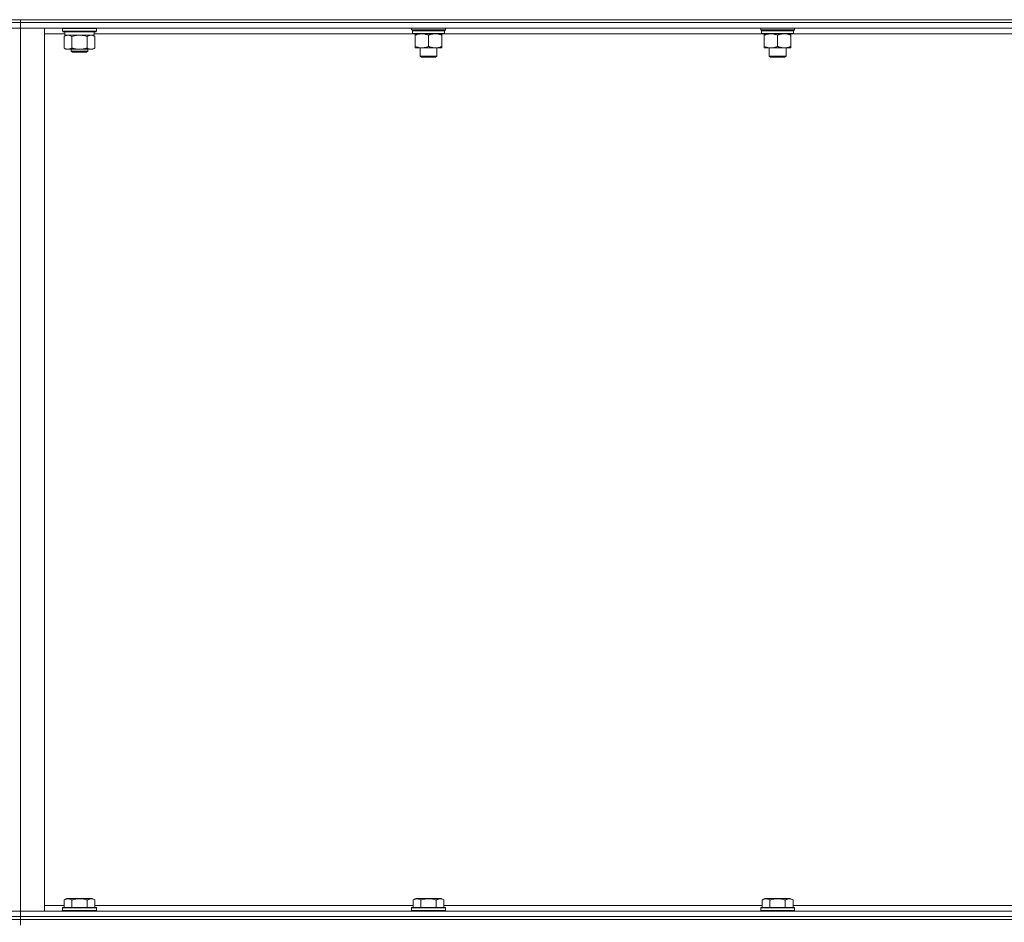
# Model space of a CAD drawing. Units: millimetres. Extents: x 0 to 21834, y -7 to 14850.
# Drawn here: x 10386 to 11086, y 11254 to 11895 of the extents above; entities that cross this region are included whole.
import ezdxf

# ---------------------------------------------------------------- set-up
doc = ezdxf.new("R2010")
doc.units = ezdxf.units.MM
doc.linetypes.add('K5LT_THIN', pattern=[0])
doc.layers.add('R', color=1, linetype='Continuous', true_color=0xff0000)
doc.layers.add('WELDING', color=7, linetype='Continuous', true_color=0xffffff)

msp = doc.modelspace()

# ---------------------------------------------------------------- linework, layer by layer
at = {"layer": 'R', "color": 7, "linetype": 'K5LT_THIN', "lineweight": 18}
for p, q in [((9490.66, 11895.29), (11770.66, 11895.29)), ((10386.66, 11895.29), (11710.66, 11895.29)), ((10386.66, 11895.29), (10386.66, 11893.29)), ((10386.66, 11893.29), (10378.66, 11893.29)), ((10378.66, 11893.29), (10386.66, 11893.29)), ((10378.66, 11889.29), (10386.66, 11889.29)), ((10386.66, 11889.29), (10378.66, 11889.29)), ((10386.66, 11893.29), (11710.66, 11893.29)), ((11710.66, 11893.29), (10386.66, 11893.29)), ((10386.66, 11893.29), (10386.66, 11889.29)), ((11710.66, 11889.29), (10386.66, 11889.29)), ((10386.66, 11889.29), (10403.66, 11889.29)), ((10386.66, 11889.29), (10386.66, 11262.29)), ((10403.66, 11889.29), (10403.66, 11262.29)), ((10416.66, 11888.99), (10416.83, 11889.29)), ((10416.66, 11887.09), (10416.66, 11888.99)), ((10416.66, 11888.99), (10440.66, 11888.99)), ((10416.66, 11887.09), (10416.83, 11886.79)), ((10416.66, 11887.09), (10440.66, 11887.09)), ((10416.83, 11886.79), (10440.48, 11886.79)), ((10439.16, 11884.29), (10439.16, 11886.79)), ((10440.66, 11888.99), (10440.48, 11889.29)), ((10440.66, 11887.09), (10440.48, 11886.79)), ((10440.66, 11887.09), (10440.66, 11888.99)), ((10664.66, 11888.09), (10664.66, 11889.29)), ((10664.66, 11888.09), (10664.96, 11887.79)), ((10664.66, 11888.09), (10688.66, 11888.09)), ((10664.96, 11887.79), (10688.36, 11887.79)), ((10665.56, 11887.79), (10665.26, 11887.49)), ((10665.26, 11885.59), (10665.26, 11887.49)), ((10665.26, 11887.49), (10687.92, 11887.49)), ((10688.05, 11887.49), (10688.01, 11886.54)), ((10688.66, 11888.09), (10688.36, 11887.79)), ((10688.66, 11888.09), (10688.66, 11889.29)), ((10912.66, 11888.09), (10912.66, 11889.29)), ((10912.66, 11888.09), (10912.96, 11887.79)), ((10912.66, 11888.09), (10936.66, 11888.09)), ((10912.96, 11887.79), (10936.36, 11887.79)), ((10913.56, 11887.79), (10913.26, 11887.49)), ((10913.26, 11885.59), (10913.26, 11887.49)), ((10913.26, 11887.49), (10935.92, 11887.49)), ((10936.05, 11887.49), (10936.01, 11886.54)), ((10936.66, 11888.09), (10936.36, 11887.79)), ((10936.66, 11888.09), (10936.66, 11889.29)), ((10418.28, 11885.29), (10403.66, 11885.29)), ((10417.69, 11883.44), (10419.16, 11884.29)), ((10417.69, 11875.14), (10417.69, 11883.44)), ((10418.29, 11885.41), (10418.22, 11884.29)), ((10418.38, 11884.29), (10418.22, 11884.29)), ((10418.38, 11884.29), (10439.16, 11884.29)), ((10423.17, 11875.14), (10423.17, 11883.44)), ((10434.14, 11875.14), (10434.14, 11883.44)), ((10439.63, 11883.44), (10438.16, 11884.29)), ((10665.56, 11885.29), (10439.16, 11885.29)), ((10439.63, 11875.14), (10439.63, 11883.44)), ((10665.26, 11885.59), (10665.56, 11885.29)), ((10665.26, 11885.59), (10688.05, 11885.59)), ((10665.56, 11885.29), (10687.76, 11885.29)), ((10667.13, 11885.29), (10667.13, 11884.29)), ((10667.13, 11884.29), (10667.13, 11876.29)), ((10676.66, 11884.29), (10676.66, 11876.29)), ((10686.18, 11884.29), (10686.18, 11885.29)), ((10686.18, 11884.29), (10686.18, 11876.29)), ((10913.56, 11885.29), (10687.76, 11885.29)), ((10913.26, 11885.59), (10913.56, 11885.29)), ((10913.26, 11885.59), (10936.05, 11885.59)), ((10913.56, 11885.29), (10935.76, 11885.29)), ((10915.13, 11885.29), (10915.13, 11884.29)), ((10915.13, 11884.29), (10915.13, 11876.29)), ((10924.66, 11884.29), (10924.66, 11876.29)), ((10934.18, 11884.29), (10934.18, 11885.29)), ((10934.18, 11884.29), (10934.18, 11876.29)), ((11161.56, 11885.29), (10935.76, 11885.29)), ((10417.69, 11875.14), (10419.16, 11874.29)), ((10420.43, 11874.29), (10419.16, 11874.29)), ((10428.66, 11874.29), (10420.43, 11874.29)), ((10422.66, 11874.29), (10422.66, 11872.86)), ((10434.66, 11872.86), (10422.66, 11872.86)), ((10422.66, 11872.86), (10423.66, 11872.29)), ((10436.88, 11874.29), (10428.66, 11874.29)), ((10434.66, 11872.86), (10433.66, 11872.29)), ((10434.66, 11874.29), (10434.66, 11872.86)), ((10438.16, 11874.29), (10436.88, 11874.29)), ((10439.63, 11875.14), (10438.16, 11874.29)), ((10667.13, 11876.29), (10667.13, 11875.29)), ((10671.89, 11875.29), (10667.13, 11875.29)), ((10670.66, 11869.36), (10670.66, 11875.29)), ((10681.42, 11875.29), (10671.89, 11875.29)), ((10686.18, 11875.29), (10681.42, 11875.29)), ((10682.66, 11869.36), (10682.66, 11875.29)), ((10686.18, 11875.29), (10686.18, 11876.29)), ((10915.13, 11876.29), (10915.13, 11875.29)), ((10919.89, 11875.29), (10915.13, 11875.29)), ((10918.66, 11869.36), (10918.66, 11875.29)), ((10929.42, 11875.29), (10919.89, 11875.29)), ((10934.18, 11875.29), (10929.42, 11875.29)), ((10930.66, 11869.36), (10930.66, 11875.29)), ((10934.18, 11875.29), (10934.18, 11876.29)), ((10433.66, 11872.29), (10423.66, 11872.29)), ((10670.66, 11869.36), (10682.66, 11869.36)), ((10671.66, 11868.79), (10670.66, 11869.36)), ((10671.66, 11868.79), (10681.66, 11868.79)), ((10681.66, 11868.79), (10682.66, 11869.36)), ((10918.66, 11869.36), (10930.66, 11869.36)), ((10919.66, 11868.79), (10918.66, 11869.36)), ((10919.66, 11868.79), (10929.66, 11868.79)), ((10929.66, 11868.79), (10930.66, 11869.36)), ((10417.69, 11270.13), (10419.68, 11271.29)), ((10437.63, 11271.29), (10419.68, 11271.29)), ((10439.63, 11270.13), (10437.63, 11271.29)), ((10665.69, 11270.13), (10667.68, 11271.29)), ((10685.63, 11271.29), (10667.68, 11271.29)), ((10687.63, 11270.13), (10685.63, 11271.29)), ((10913.69, 11270.13), (10915.68, 11271.29)), ((10933.63, 11271.29), (10915.68, 11271.29)), ((10935.63, 11270.13), (10933.63, 11271.29)), ((10403.66, 11266.29), (10417.69, 11266.29)), ((10416.66, 11264.49), (10416.83, 11264.79)), ((10416.66, 11264.49), (10416.66, 11262.59)), ((10440.66, 11264.49), (10416.66, 11264.49)), ((10440.48, 11264.79), (10416.83, 11264.79)), ((10417.69, 11270.13), (10417.69, 11264.79)), ((10423.17, 11270.13), (10423.17, 11264.79)), ((10434.14, 11270.13), (10434.14, 11264.79)), ((10439.63, 11270.13), (10439.63, 11264.79)), ((10439.63, 11266.29), (10665.69, 11266.29)), ((10440.66, 11264.49), (10440.48, 11264.79)), ((10440.66, 11264.49), (10440.66, 11262.59)), ((10664.66, 11264.49), (10664.83, 11264.79)), ((10664.66, 11264.49), (10664.66, 11262.59)), ((10688.66, 11264.49), (10664.66, 11264.49)), ((10688.48, 11264.79), (10664.83, 11264.79)), ((10665.69, 11270.13), (10665.69, 11264.79)), ((10671.17, 11270.13), (10671.17, 11264.79)), ((10682.14, 11270.13), (10682.14, 11264.79)), ((10687.63, 11270.13), (10687.63, 11264.79)), ((10687.63, 11266.29), (10913.69, 11266.29)), ((10688.66, 11264.49), (10688.48, 11264.79)), ((10688.66, 11264.49), (10688.66, 11262.59)), ((10912.66, 11264.49), (10912.83, 11264.79)), ((10912.66, 11264.49), (10912.66, 11262.59)), ((10936.66, 11264.49), (10912.66, 11264.49)), ((10936.48, 11264.79), (10912.83, 11264.79)), ((10913.69, 11270.13), (10913.69, 11264.79)), ((10919.17, 11270.13), (10919.17, 11264.79)), ((10930.14, 11270.13), (10930.14, 11264.79)), ((10935.63, 11270.13), (10935.63, 11264.79)), ((10935.63, 11266.29), (11161.69, 11266.29)), ((10936.66, 11264.49), (10936.48, 11264.79)), ((10936.66, 11264.49), (10936.66, 11262.59)), ((10386.66, 11262.29), (10378.66, 11262.29)), ((10378.66, 11262.29), (10386.66, 11262.29)), ((10378.66, 11258.29), (10386.66, 11258.29)), ((10386.66, 11258.29), (10378.66, 11258.29)), ((10386.66, 11262.29), (11710.66, 11262.29)), ((10403.66, 11262.29), (10386.66, 11262.29)), ((10386.66, 11258.29), (10386.66, 11262.29)), ((10386.66, 11258.29), (11710.66, 11258.29)), ((10386.66, 11258.29), (11710.66, 11258.29)), ((10386.66, 11258.29), (10386.66, 11256.29)), ((10440.66, 11262.59), (10416.66, 11262.59)), ((10416.66, 11262.59), (10416.83, 11262.29)), ((10440.66, 11262.59), (10440.48, 11262.29)), ((10688.66, 11262.59), (10664.66, 11262.59)), ((10664.66, 11262.59), (10664.83, 11262.29)), ((10688.66, 11262.59), (10688.48, 11262.29)), ((10936.66, 11262.59), (10912.66, 11262.59)), ((10912.66, 11262.59), (10912.83, 11262.29)), ((10936.66, 11262.59), (10936.48, 11262.29)), ((10386.66, 11256.29), (10378.66, 11256.29)), ((10378.66, 11256.29), (10386.66, 11256.29)), ((10386.66, 11256.29), (11710.66, 11256.29)), ((11710.66, 11256.29), (10386.66, 11256.29)), ((10386.66, 11256.29), (10386.66, 11252.29))]:
    msp.add_line(p, q, dxfattribs=at)
for centre, major_axis, ratio, start_param, end_param in [((10428.66, 11888.96), (0, 22.52), 0.466308, 1.667355, 1.779747), ((10676.66, 11885.29), (0, 14.25), 0.8, 4.733443, 4.867395), ((10924.66, 11885.29), (0, 14.25), 0.8, 4.733443, 4.867395)]:
    msp.add_ellipse(centre, major_axis=major_axis, ratio=ratio, start_param=start_param, end_param=end_param, dxfattribs=at)
at = {"layer": 'WELDING', "color": 7, "linetype": 'K5LT_THIN', "lineweight": 18}
for p, q in [((10424.97, 11883.89), (10423.17, 11883.44)), ((10426.8, 11884.18), (10424.97, 11883.89)), ((10428.66, 11884.29), (10426.8, 11884.18)), ((10430.51, 11884.18), (10428.66, 11884.29)), ((10432.34, 11883.89), (10430.51, 11884.18)), ((10434.14, 11883.44), (10432.34, 11883.89))]:
    msp.add_line(p, q, dxfattribs=at)
for points in [[(10687.57, 11887.79), (10687.69, 11887.69), (10687.8, 11887.59), (10687.92, 11887.49)], [(10687.76, 11887.79), (10687.86, 11887.69), (10687.95, 11887.59), (10688.05, 11887.49)], [(10935.57, 11887.79), (10935.69, 11887.69), (10935.8, 11887.59), (10935.92, 11887.49)], [(10935.76, 11887.79), (10935.86, 11887.69), (10935.95, 11887.59), (10936.05, 11887.49)], [(10688.05, 11885.59), (10687.95, 11885.49), (10687.86, 11885.39), (10687.76, 11885.29)], [(10936.05, 11885.59), (10935.95, 11885.49), (10935.86, 11885.39), (10935.76, 11885.29)]]:
    msp.add_open_spline(points, degree=3, dxfattribs=at)
for points, knots in [([(10423.17, 11883.44), (10422.85, 11883.63), (10422.38, 11883.86), (10421.8, 11884.07), (10421.46, 11884.16), (10421.16, 11884.23), (10420.81, 11884.27), (10420.46, 11884.29), (10420.1, 11884.28), (10419.8, 11884.24), (10419.46, 11884.18), (10419.01, 11884.06), (10418.41, 11883.83), (10417.94, 11883.59), (10417.69, 11883.44)], [0, 0, 0, 0, 2.72415, 3.912285, 4.716446, 5.530362, 6.353984, 7.500189, 8.40607, 9.211142, 9.998759, 11.128707, 12.847273, 15, 15, 15, 15]), ([(10439.63, 11883.44), (10439.3, 11883.63), (10438.83, 11883.86), (10438.26, 11884.07), (10437.91, 11884.16), (10437.61, 11884.23), (10437.27, 11884.27), (10436.91, 11884.29), (10436.56, 11884.28), (10436.25, 11884.24), (10435.91, 11884.18), (10435.47, 11884.06), (10434.86, 11883.83), (10434.4, 11883.59), (10434.14, 11883.44)], [0, 0, 0, 0, 2.72415, 3.912285, 4.716446, 5.530362, 6.353984, 7.500189, 8.40607, 9.211142, 9.998759, 11.128707, 12.847273, 15, 15, 15, 15]), ([(10667.13, 11884.29), (10667.45, 11884.41), (10667.94, 11884.59), (10668.74, 11884.84), (10669.46, 11885.02), (10670.26, 11885.17), (10670.94, 11885.25), (10671.49, 11885.28), (10671.79, 11885.29), (10671.89, 11885.29)], [0, 0, 0, 0, 2.066603, 3.173746, 5.147824, 6.604769, 8.158967, 9.382212, 10, 10, 10, 10]), ([(10671.89, 11885.29), (10672.11, 11885.29), (10672.55, 11885.27), (10673.24, 11885.21), (10673.99, 11885.09), (10674.62, 11884.95), (10675.3, 11884.76), (10675.91, 11884.57), (10676.44, 11884.37), (10676.66, 11884.29)], [0, 0, 0, 0, 1.359844, 2.666467, 4.273007, 6.054275, 6.599984, 8.581902, 10, 10, 10, 10]), ([(10676.66, 11884.29), (10676.97, 11884.41), (10677.46, 11884.59), (10678.27, 11884.84), (10678.99, 11885.02), (10679.79, 11885.17), (10680.47, 11885.25), (10681.02, 11885.28), (10681.32, 11885.29), (10681.42, 11885.29)], [0, 0, 0, 0, 2.066603, 3.173746, 5.147824, 6.604769, 8.158967, 9.382212, 10, 10, 10, 10]), ([(10681.42, 11885.29), (10681.64, 11885.29), (10682.07, 11885.27), (10682.76, 11885.21), (10683.52, 11885.09), (10684.14, 11884.95), (10684.82, 11884.76), (10685.44, 11884.57), (10685.96, 11884.37), (10686.18, 11884.29)], [0, 0, 0, 0, 1.359844, 2.666467, 4.273007, 6.054275, 6.599984, 8.581902, 10, 10, 10, 10]), ([(10915.13, 11884.29), (10915.45, 11884.41), (10915.94, 11884.59), (10916.74, 11884.84), (10917.46, 11885.02), (10918.26, 11885.17), (10918.94, 11885.25), (10919.49, 11885.28), (10919.79, 11885.29), (10919.89, 11885.29)], [0, 0, 0, 0, 2.066603, 3.173746, 5.147824, 6.604769, 8.158967, 9.382212, 10, 10, 10, 10]), ([(10919.89, 11885.29), (10920.11, 11885.29), (10920.55, 11885.27), (10921.24, 11885.21), (10921.99, 11885.09), (10922.62, 11884.95), (10923.3, 11884.76), (10923.91, 11884.57), (10924.44, 11884.37), (10924.66, 11884.29)], [0, 0, 0, 0, 1.359844, 2.666467, 4.273007, 6.054275, 6.599984, 8.581902, 10, 10, 10, 10]), ([(10924.66, 11884.29), (10924.97, 11884.41), (10925.46, 11884.59), (10926.27, 11884.84), (10926.99, 11885.02), (10927.79, 11885.17), (10928.47, 11885.25), (10929.02, 11885.28), (10929.32, 11885.29), (10929.42, 11885.29)], [0, 0, 0, 0, 2.066603, 3.173746, 5.147824, 6.604769, 8.158967, 9.382212, 10, 10, 10, 10]), ([(10929.42, 11885.29), (10929.64, 11885.29), (10930.07, 11885.27), (10930.76, 11885.21), (10931.52, 11885.09), (10932.14, 11884.95), (10932.82, 11884.76), (10933.44, 11884.57), (10933.96, 11884.37), (10934.18, 11884.29)], [0, 0, 0, 0, 1.359844, 2.666467, 4.273007, 6.054275, 6.599984, 8.581902, 10, 10, 10, 10]), ([(10417.69, 11875.14), (10417.97, 11874.97), (10418.41, 11874.75), (10418.97, 11874.53), (10419.36, 11874.42), (10419.71, 11874.34), (10420.07, 11874.3), (10420.31, 11874.29), (10420.43, 11874.29)], [0, 0, 0, 0, 2.905563, 4.375924, 5.511195, 6.679161, 7.850161, 9, 9, 9, 9]), ([(10420.43, 11874.29), (10420.55, 11874.29), (10420.8, 11874.3), (10421.17, 11874.35), (10421.54, 11874.43), (10422, 11874.57), (10422.54, 11874.79), (10422.97, 11875.02), (10423.17, 11875.14)], [0, 0, 0, 0, 1.192024, 2.404251, 3.60809, 4.765234, 6.955738, 9, 9, 9, 9]), ([(10423.17, 11875.14), (10423.23, 11875.12), (10423.36, 11875.08), (10423.54, 11875.03), (10423.72, 11874.98), (10423.97, 11874.92), (10424.28, 11874.84), (10424.62, 11874.76), (10424.93, 11874.69), (10425.2, 11874.64), (10425.43, 11874.59), (10425.62, 11874.56), (10425.83, 11874.52), (10426.12, 11874.48), (10426.48, 11874.43), (10426.84, 11874.39), (10427.33, 11874.34), (10427.82, 11874.31), (10428.3, 11874.29), (10428.54, 11874.29), (10428.66, 11874.29)], [0, 0, 0, 0, 0.14736, 0.294719, 0.442079, 0.589439, 0.884158, 1.178877, 1.396237, 1.613598, 1.830958, 1.939638, 2.048318, 2.328827, 2.609337, 2.889846, 3.170356, 3.731374, 4.011884, 4.292393, 4.292393, 4.292393, 4.292393]), ([(10428.66, 11874.29), (10428.84, 11874.29), (10429.2, 11874.29), (10429.75, 11874.32), (10430.31, 11874.37), (10430.8, 11874.42), (10431.15, 11874.47), (10431.39, 11874.51), (10431.56, 11874.54), (10431.73, 11874.57), (10431.9, 11874.6), (10432.08, 11874.63), (10432.27, 11874.67), (10432.49, 11874.72), (10432.8, 11874.79), (10433.12, 11874.86), (10433.44, 11874.94), (10433.67, 11875), (10433.9, 11875.07), (10434.06, 11875.11), (10434.14, 11875.14)], [0, 0, 0, 0, 0.426692, 0.853385, 1.280077, 1.70677, 1.976977, 2.112081, 2.247185, 2.382289, 2.517392, 2.652496, 2.7876, 2.975699, 3.163798, 3.539996, 3.728096, 3.916195, 4.104294, 4.292393, 4.292393, 4.292393, 4.292393]), ([(10434.14, 11875.14), (10434.43, 11874.97), (10434.86, 11874.75), (10435.43, 11874.53), (10435.81, 11874.42), (10436.17, 11874.34), (10436.53, 11874.3), (10436.76, 11874.29), (10436.88, 11874.29)], [0, 0, 0, 0, 2.905563, 4.375924, 5.511195, 6.679161, 7.850161, 9, 9, 9, 9]), ([(10436.88, 11874.29), (10437.01, 11874.29), (10437.26, 11874.3), (10437.63, 11874.35), (10437.99, 11874.43), (10438.46, 11874.57), (10439, 11874.79), (10439.42, 11875.02), (10439.63, 11875.14)], [0, 0, 0, 0, 1.192024, 2.404251, 3.60809, 4.765234, 6.955738, 9, 9, 9, 9]), ([(10671.89, 11875.29), (10671.67, 11875.29), (10671.24, 11875.3), (10670.55, 11875.37), (10669.79, 11875.48), (10669.17, 11875.63), (10668.49, 11875.81), (10667.87, 11876.01), (10667.35, 11876.2), (10667.13, 11876.29)], [0, 0, 0, 0, 1.359844, 2.666467, 4.273007, 6.054275, 6.599984, 8.581902, 10, 10, 10, 10]), ([(10676.66, 11876.29), (10676.34, 11876.16), (10675.85, 11875.99), (10675.04, 11875.74), (10674.32, 11875.55), (10673.52, 11875.4), (10672.84, 11875.32), (10672.29, 11875.29), (10671.99, 11875.29), (10671.89, 11875.29)], [0, 0, 0, 0, 2.066603, 3.173746, 5.147824, 6.604769, 8.158967, 9.382212, 10, 10, 10, 10]), ([(10681.42, 11875.29), (10681.2, 11875.29), (10680.77, 11875.3), (10680.07, 11875.37), (10679.32, 11875.48), (10678.69, 11875.63), (10678.01, 11875.81), (10677.4, 11876.01), (10676.87, 11876.2), (10676.66, 11876.29)], [0, 0, 0, 0, 1.359844, 2.666467, 4.273007, 6.054275, 6.599984, 8.581902, 10, 10, 10, 10]), ([(10686.18, 11876.29), (10685.86, 11876.16), (10685.37, 11875.99), (10684.57, 11875.74), (10683.85, 11875.55), (10683.05, 11875.4), (10682.37, 11875.32), (10681.82, 11875.29), (10681.52, 11875.29), (10681.42, 11875.29)], [0, 0, 0, 0, 2.066603, 3.173746, 5.147824, 6.604769, 8.158967, 9.382212, 10, 10, 10, 10]), ([(10919.89, 11875.29), (10919.67, 11875.29), (10919.24, 11875.3), (10918.55, 11875.37), (10917.79, 11875.48), (10917.17, 11875.63), (10916.49, 11875.81), (10915.87, 11876.01), (10915.35, 11876.2), (10915.13, 11876.29)], [0, 0, 0, 0, 1.359844, 2.666467, 4.273007, 6.054275, 6.599984, 8.581902, 10, 10, 10, 10]), ([(10924.66, 11876.29), (10924.34, 11876.16), (10923.85, 11875.99), (10923.04, 11875.74), (10922.32, 11875.55), (10921.52, 11875.4), (10920.84, 11875.32), (10920.29, 11875.29), (10919.99, 11875.29), (10919.89, 11875.29)], [0, 0, 0, 0, 2.066603, 3.173746, 5.147824, 6.604769, 8.158967, 9.382212, 10, 10, 10, 10]), ([(10929.42, 11875.29), (10929.2, 11875.29), (10928.77, 11875.3), (10928.07, 11875.37), (10927.32, 11875.48), (10926.69, 11875.63), (10926.01, 11875.81), (10925.4, 11876.01), (10924.87, 11876.2), (10924.66, 11876.29)], [0, 0, 0, 0, 1.359844, 2.666467, 4.273007, 6.054275, 6.599984, 8.581902, 10, 10, 10, 10]), ([(10934.18, 11876.29), (10933.86, 11876.16), (10933.37, 11875.99), (10932.57, 11875.74), (10931.85, 11875.55), (10931.05, 11875.4), (10930.37, 11875.32), (10929.82, 11875.29), (10929.52, 11875.29), (10929.42, 11875.29)], [0, 0, 0, 0, 2.066603, 3.173746, 5.147824, 6.604769, 8.158967, 9.382212, 10, 10, 10, 10]), ([(10423.17, 11270.13), (10422.85, 11270.32), (10422.45, 11270.52), (10421.95, 11270.71), (10421.69, 11270.8), (10421.41, 11270.87), (10421.13, 11270.93), (10420.81, 11270.97), (10420.45, 11270.99), (10420.1, 11270.97), (10419.78, 11270.94), (10419.43, 11270.87), (10418.99, 11270.75), (10418.39, 11270.52), (10417.95, 11270.28), (10417.69, 11270.13)], [0, 0, 0, 0, 2.912728, 3.529104, 4.366059, 5.20805, 5.90491, 6.841792, 7.999747, 8.992853, 9.878966, 10.753647, 12.031595, 13.665019, 16, 16, 16, 16]), ([(10434.14, 11270.13), (10433.91, 11270.2), (10433.28, 11270.37), (10432.16, 11270.64), (10431.04, 11270.83), (10430.08, 11270.93), (10429.45, 11270.97), (10428.94, 11270.98), (10428.58, 11270.98), (10428.25, 11270.98), (10427.85, 11270.97), (10427.39, 11270.94), (10426.93, 11270.9), (10426.29, 11270.82), (10425.27, 11270.66), (10424.17, 11270.41), (10423.41, 11270.2), (10423.17, 11270.13)], [0, 0, 0, 0, 2.896048, 7.635036, 13.675312, 16.352744, 19.030177, 21.193346, 22.27493, 23.356515, 25.164905, 26.973294, 28.781684, 30.590074, 34.691771, 40.985529, 43.953237, 43.953237, 43.953237, 43.953237]), ([(10439.63, 11270.13), (10439.3, 11270.32), (10438.9, 11270.52), (10438.41, 11270.71), (10438.14, 11270.8), (10437.87, 11270.87), (10437.58, 11270.93), (10437.26, 11270.97), (10436.9, 11270.99), (10436.55, 11270.97), (10436.23, 11270.94), (10435.88, 11270.87), (10435.44, 11270.75), (10434.85, 11270.52), (10434.4, 11270.28), (10434.14, 11270.13)], [0, 0, 0, 0, 2.912728, 3.529104, 4.366059, 5.20805, 5.90491, 6.841792, 7.999747, 8.992853, 9.878966, 10.753647, 12.031595, 13.665019, 16, 16, 16, 16]), ([(10671.17, 11270.13), (10670.85, 11270.32), (10670.45, 11270.52), (10669.95, 11270.71), (10669.69, 11270.8), (10669.41, 11270.87), (10669.13, 11270.93), (10668.81, 11270.97), (10668.45, 11270.99), (10668.1, 11270.97), (10667.78, 11270.94), (10667.43, 11270.87), (10666.99, 11270.75), (10666.39, 11270.52), (10665.95, 11270.28), (10665.69, 11270.13)], [0, 0, 0, 0, 2.912728, 3.529104, 4.366059, 5.20805, 5.90491, 6.841792, 7.999747, 8.992853, 9.878966, 10.753647, 12.031595, 13.665019, 16, 16, 16, 16]), ([(10682.14, 11270.13), (10681.91, 11270.2), (10681.28, 11270.37), (10680.16, 11270.64), (10679.04, 11270.83), (10678.08, 11270.93), (10677.45, 11270.97), (10676.94, 11270.98), (10676.58, 11270.98), (10676.25, 11270.98), (10675.85, 11270.97), (10675.39, 11270.94), (10674.93, 11270.9), (10674.29, 11270.82), (10673.27, 11270.66), (10672.17, 11270.41), (10671.41, 11270.2), (10671.17, 11270.13)], [0, 0, 0, 0, 2.896048, 7.635036, 13.675312, 16.352744, 19.030177, 21.193346, 22.27493, 23.356515, 25.164905, 26.973294, 28.781684, 30.590074, 34.691771, 40.985529, 43.953237, 43.953237, 43.953237, 43.953237]), ([(10687.63, 11270.13), (10687.3, 11270.32), (10686.9, 11270.52), (10686.41, 11270.71), (10686.14, 11270.8), (10685.87, 11270.87), (10685.58, 11270.93), (10685.26, 11270.97), (10684.9, 11270.99), (10684.55, 11270.97), (10684.23, 11270.94), (10683.88, 11270.87), (10683.44, 11270.75), (10682.85, 11270.52), (10682.4, 11270.28), (10682.14, 11270.13)], [0, 0, 0, 0, 2.912728, 3.529104, 4.366059, 5.20805, 5.90491, 6.841792, 7.999747, 8.992853, 9.878966, 10.753647, 12.031595, 13.665019, 16, 16, 16, 16]), ([(10919.17, 11270.13), (10918.85, 11270.32), (10918.45, 11270.52), (10917.95, 11270.71), (10917.69, 11270.8), (10917.41, 11270.87), (10917.13, 11270.93), (10916.81, 11270.97), (10916.45, 11270.99), (10916.1, 11270.97), (10915.78, 11270.94), (10915.43, 11270.87), (10914.99, 11270.75), (10914.39, 11270.52), (10913.95, 11270.28), (10913.69, 11270.13)], [0, 0, 0, 0, 2.912728, 3.529104, 4.366059, 5.20805, 5.90491, 6.841792, 7.999747, 8.992853, 9.878966, 10.753647, 12.031595, 13.665019, 16, 16, 16, 16]), ([(10930.14, 11270.13), (10929.91, 11270.2), (10929.28, 11270.37), (10928.16, 11270.64), (10927.04, 11270.83), (10926.08, 11270.93), (10925.45, 11270.97), (10924.94, 11270.98), (10924.58, 11270.98), (10924.25, 11270.98), (10923.85, 11270.97), (10923.39, 11270.94), (10922.93, 11270.9), (10922.29, 11270.82), (10921.27, 11270.66), (10920.17, 11270.41), (10919.41, 11270.2), (10919.17, 11270.13)], [0, 0, 0, 0, 2.896048, 7.635036, 13.675312, 16.352744, 19.030177, 21.193346, 22.27493, 23.356515, 25.164905, 26.973294, 28.781684, 30.590074, 34.691771, 40.985529, 43.953237, 43.953237, 43.953237, 43.953237]), ([(10935.63, 11270.13), (10935.3, 11270.32), (10934.9, 11270.52), (10934.41, 11270.71), (10934.14, 11270.8), (10933.87, 11270.87), (10933.58, 11270.93), (10933.26, 11270.97), (10932.9, 11270.99), (10932.55, 11270.97), (10932.23, 11270.94), (10931.88, 11270.87), (10931.44, 11270.75), (10930.85, 11270.52), (10930.4, 11270.28), (10930.14, 11270.13)], [0, 0, 0, 0, 2.912728, 3.529104, 4.366059, 5.20805, 5.90491, 6.841792, 7.999747, 8.992853, 9.878966, 10.753647, 12.031595, 13.665019, 16, 16, 16, 16])]:
    msp.add_open_spline(points, degree=3, knots=knots, dxfattribs=at)

doc.saveas('drawing.dxf')
